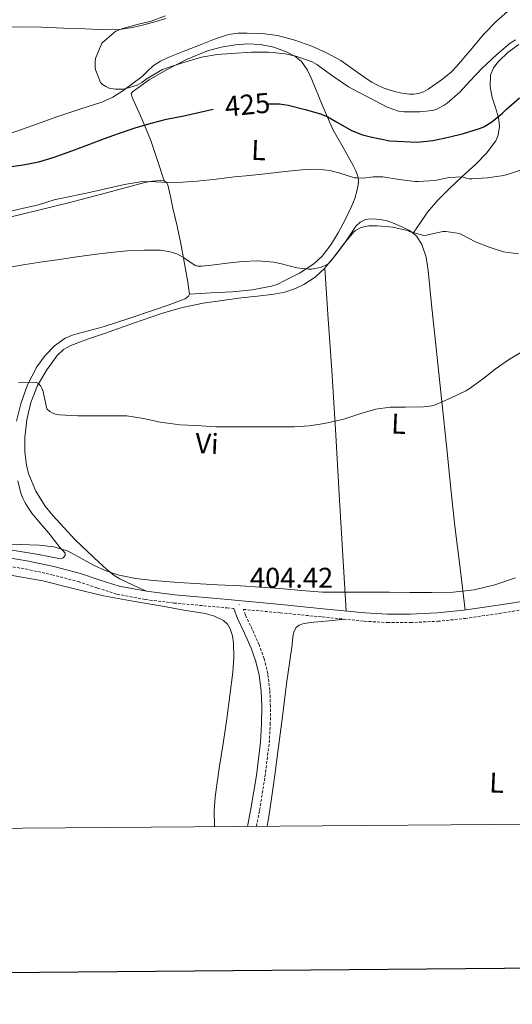
# Model space of a CAD drawing. Units: metres. Extents: x 552189 to 556667, y 4702788 to 4705793.
# Drawn here: x 554313 to 554486, y 4703137 to 4703482 of the extents above; entities that cross this region are included whole.
import ezdxf
from ezdxf.enums import TextEntityAlignment as Align

# ---------------------------------------------------------------- set-up
doc = ezdxf.new("R2010")
doc.units = ezdxf.units.M
doc.header["$MEASUREMENT"] = 0
doc.linetypes.add('TRAZOSX2', pattern=[1.5, 1, -0.5])
for name, color, linetype, lineweight in [('Carátula', 7, 'Continuous', 5), ('Level 21', 19, 'Continuous', 0), ('Level 36', 19, 'Continuous', 40), ('Level 37', 92, 'Continuous', 0), ('Level 4', 36, 'Continuous', 30), ('Level 41', 19, 'Continuous', 0), ('Level 5', 36, 'Continuous', 0), ('Level 61', 19, 'Continuous', 0), ('Level 63', 7, 'Continuous', 0), ('Level 7', 1, 'Continuous', 0)]:
    doc.layers.add(name, color=color, linetype=linetype, lineweight=lineweight)
doc.styles.add('Arial', font='ARIAL.TTF', dxfattribs={"height": 0.2})

# ---------------------------------------------------------------- blocks, each defined once
blk = doc.blocks.new('5PATER')
at = {"layer": 'Carátula', "linetype": 'Continuous', "lineweight": 5}
h = blk.add_hatch(color=250, dxfattribs=at)
edge = h.paths.add_edge_path()
edge.add_ellipse((0, 0), major_axis=(-1.33, -1.34), ratio=0.999422, start_angle=0, end_angle=360)

msp = doc.modelspace()

# ---------------------------------------------------------------- linework, layer by layer
at = {"layer": 'Level 21', "color": 19, "linetype": 'TRAZOSX2', "lineweight": 0}
for points in [[(554180.41, 4703284.07, 407.36), (554188.17, 4703284.76, 407.36), (554195.94, 4703285.46, 407.3), (554206.4, 4703286.61, 407.13), (554216.82, 4703288.01, 406.83), (554228.22, 4703289.63, 406.41), (554239.61, 4703291.25, 405.99), (554249.37, 4703292.86, 405.59), (554259.13, 4703294.46, 405.2), (554263.74, 4703294.79, 405.05), (554268.37, 4703294.61, 404.97), (554282.8, 4703293.51, 404.8), (554297.21, 4703292.01, 404.7), (554306.11, 4703290.89, 404.66), (554314.97, 4703289.49, 404.64), (554324.27, 4703287.45, 404.63), (554333.47, 4703285.02, 404.62), (554340.25, 4703282.76, 404.57), (554347.07, 4703280.64, 404.52), (554356.99, 4703278.75, 404.48), (554367, 4703277.52, 404.44), (554385.61, 4703275.82, 404.39), (554387.99, 4703275.6, 404.38)], [(554395.88, 4703199.24, 401.28), (554396.98, 4703204.87, 401.32), (554398.89, 4703216.64, 401.48), (554400.36, 4703228.52, 401.87), (554400.75, 4703234.92, 402.29), (554400.79, 4703241.29, 402.75), (554400.59, 4703246.97, 403.08), (554399.88, 4703252.76, 403.4), (554398.58, 4703257.92, 403.69), (554396.86, 4703262.84, 403.96), (554394.44, 4703268.23, 403.77), (554392.03, 4703273.32, 403.63), (554391.33, 4703275.29, 404.09), (554404.2, 4703274.11, 404.28), (554418.94, 4703272.63, 404.07), (554433.68, 4703271.15, 403.8), (554441.74, 4703270.68, 403.66), (554449.82, 4703270.68, 403.55), (554459.4, 4703271.12, 403.52), (554468.96, 4703272.12, 403.53), (554481, 4703273.88, 403.52), (554493, 4703275.77, 403.5)]]:
    msp.add_polyline3d(points, dxfattribs=at)
at = {"layer": 'Level 21', "color": 19, "linetype": 'Continuous', "lineweight": 0}
for points in [[(554492.55, 4703278.65, 403.5), (554480.56, 4703276.77, 403.52), (554468.59, 4703275.02, 403.53), (554459.18, 4703274.03, 403.52), (554449.75, 4703273.6, 403.55), (554441.83, 4703273.6, 403.66), (554433.91, 4703274.06, 403.8), (554419.23, 4703275.53, 404.07), (554404.48, 4703277.01, 404.28), (554385.87, 4703278.72, 404.39), (554367.31, 4703280.42, 404.44), (554357.44, 4703281.63, 404.48), (554347.78, 4703283.47, 404.52), (554341.14, 4703285.54, 404.57), (554334.3, 4703287.82, 404.62), (554324.95, 4703290.29, 404.63), (554315.51, 4703292.35, 404.64), (554306.52, 4703293.78, 404.66)], [(554387.99, 4703275.6, 404.38), (554389.22, 4703272.15, 403.63), (554391.67, 4703266.95, 403.77), (554394.03, 4703261.71, 403.96), (554395.66, 4703257.04, 403.69), (554396.87, 4703252.21, 403.4), (554397.55, 4703246.73, 403.08), (554397.74, 4703241.25, 402.75), (554397.71, 4703235.02, 402.29), (554397.32, 4703228.8, 401.87), (554395.88, 4703217.07, 401.48), (554393.98, 4703205.41, 401.32), (554392.77, 4703199.21, 401.28)]]:
    msp.add_polyline3d(points, dxfattribs=at)
at = {"layer": 'Level 36', "color": 92, "linetype": 'Continuous', "lineweight": 0}
for points in [[(554392.65, 4703477.3, 430.89), (554397.95, 4703477.11, 431.12), (554403.24, 4703476.45, 431.35), (554409.36, 4703474.88, 431.62), (554415.29, 4703472.69, 431.83), (554420.48, 4703470.41, 431.96), (554425.43, 4703467.7, 432.09), (554429.89, 4703464.55, 432.21), (554434.31, 4703461.36, 432.33), (554436.26, 4703460.13, 432.37), (554438.28, 4703459, 432.41), (554440.29, 4703458.11, 432.44), (554442.36, 4703457.38, 432.47), (554444.25, 4703456.82, 432.49), (554446.18, 4703456.36, 432.5), (554447.77, 4703456.09, 432.5), (554449.37, 4703455.94, 432.5), (554450.98, 4703455.92, 432.5), (554452.6, 4703456.16, 432.5), (554454.38, 4703456.77, 432.5), (554456.02, 4703457.65, 432.5), (554457.58, 4703458.67, 432.5), (554459.11, 4703459.73, 432.5), (554460.71, 4703460.88, 432.52), (554462.28, 4703462.07, 432.55), (554464.19, 4703463.77, 432.58), (554465.97, 4703465.6, 432.6), (554470.77, 4703471.26, 432.68), (554475.54, 4703476.96, 432.78), (554479.95, 4703481.5, 432.87), (554484.72, 4703485.64, 432.97)], [(554364.14, 4703482.43, 430.91), (554360.36, 4703481.27, 430.76), (554356.47, 4703480.16, 430.62), (554352.52, 4703479.22, 430.49), (554347.85, 4703478.57, 430.32), (554343.17, 4703478.47, 430.15), (554335.81, 4703478.77, 429.86), (554328.44, 4703479.08, 429.54), (554320.65, 4703479.36, 429.02), (554312.87, 4703479.56, 428.5), (554305.65, 4703479.43, 428.24), (554298.43, 4703478.96, 428.05), (554283.99, 4703477.46, 427.91), (554269.53, 4703475.76, 427.94), (554255.11, 4703473.94, 427.99), (554245.12, 4703472.37, 428.05), (554243.33, 4703472.12, 428.06)], [(554304.9, 4703440.44, 428.17), (554315.62, 4703444.27, 428.47), (554326.34, 4703448.12, 428.76), (554334.06, 4703450.62, 429.03), (554341.78, 4703453.14, 429.32), (554345.57, 4703454.85, 429.42), (554349.13, 4703457.02, 429.47), (554355.85, 4703462.05, 429.62), (554357.76, 4703463.97, 429.88), (554359.72, 4703465.83, 430.12), (554362.29, 4703467.47, 430.18), (554365.01, 4703468.81, 430.23), (554370.79, 4703471.11, 430.33), (554376.58, 4703473.37, 430.44), (554381.26, 4703475.17, 430.61), (554386.07, 4703476.85, 430.81), (554389.35, 4703477.34, 430.84), (554392.65, 4703477.3, 430.89)], [(554363.52, 4703425.53, 419.45), (554361.2, 4703432.61, 421.8), (554358.89, 4703439.69, 424.16), (554355.9, 4703447, 426.12), (554352.63, 4703454.25, 427.93), (554352.15, 4703455.5, 428.38), (554352.04, 4703456.01, 428.49), (554352.49, 4703456.68, 428.49), (554358.3, 4703460.93, 428.88), (554364.39, 4703464.43, 429.21), (554371.41, 4703468.06, 429.43), (554378.71, 4703471.15, 429.66), (554383.57, 4703472.43, 429.86), (554388.52, 4703473.19, 430.06), (554392.85, 4703473.53, 430.15), (554397.19, 4703473.37, 430.19), (554401.97, 4703472.36, 430.18), (554406.65, 4703470.6, 430.11), (554409.39, 4703469.26, 429.96), (554411.7, 4703467.37, 429.56), (554413.76, 4703464.34, 428.65), (554415.35, 4703461.1, 427.69), (554418.95, 4703452.2, 425.77), (554422.69, 4703443.48, 423.8), (554426.22, 4703437.18, 421.98), (554429.81, 4703430.91, 420.01), (554430.63, 4703429.28, 419.29), (554431.33, 4703427.51, 418.76), (554431.55, 4703426.54, 418.74), (554431.6, 4703425.56, 418.73), (554431.47, 4703423.95, 418.69), (554431.16, 4703422.35, 418.64), (554430.31, 4703419.37, 418.39), (554429.24, 4703416.51, 418), (554426.97, 4703411.85, 417.16), (554424.48, 4703407.32, 416.32), (554421.98, 4703403.06, 415.66), (554418.93, 4703399.08, 415.18), (554415.94, 4703396.38, 414.94), (554410.94, 4703393.17, 414.67), (554405.6, 4703390.41, 414.49), (554403.4, 4703389.33, 414.44), (554401.11, 4703388.54, 414.4), (554394.34, 4703387.3, 414.17), (554387.52, 4703386.63, 414), (554379.96, 4703386.22, 413.93), (554372.41, 4703385.81, 413.86)], [(554450.84, 4703407.21, 413.89), (554453.35, 4703410.86, 415.13), (554455.86, 4703414.51, 416.36), (554459.37, 4703418.71, 417.5), (554463.32, 4703422.65, 418.36), (554467.97, 4703427, 419.46), (554472.68, 4703431.31, 420.54), (554476.43, 4703435.17, 421.27), (554479.73, 4703439.59, 422.04), (554480.6, 4703441.54, 422.46), (554481, 4703444.65, 423.21), (554480.68, 4703447.7, 424), (554479.59, 4703451.2, 425.08), (554478.45, 4703454.71, 426.06), (554477.79, 4703458.6, 426.57), (554477.86, 4703462.54, 426.97), (554478.87, 4703465.1, 427.44), (554480.65, 4703467.4, 427.82), (554484.03, 4703470.63, 427.72), (554487.77, 4703473.34, 427.47)], [(554309.03, 4703412.68, 418.36), (554319.53, 4703415.21, 418.32), (554330.02, 4703417.79, 418.38), (554343.37, 4703421.32, 418.85), (554356.77, 4703424.89, 419.42), (554359.43, 4703425.35, 419.47), (554362.12, 4703425.63, 419.5), (554363.52, 4703425.53, 419.45)], [(554363.52, 4703425.53, 419.45), (554364.41, 4703424.95, 419.32), (554364.9, 4703424.07, 419.13), (554365.76, 4703420.01, 418.25), (554366.59, 4703415.93, 417.37), (554367.99, 4703410.05, 416.22), (554369.31, 4703404.14, 415.34), (554370.63, 4703397.1, 414.78), (554371.84, 4703390.03, 414.28), (554372.12, 4703388.3, 414.12), (554372.37, 4703386.57, 413.95), (554372.41, 4703385.81, 413.86)], [(554419.83, 4703394.93, 413.7), (554420, 4703395.1, 413.71), (554423.69, 4703399.54, 413.87), (554427.11, 4703404.12, 414.06), (554428.9, 4703406.89, 414.19), (554430.75, 4703409.66, 414.33), (554432.27, 4703411.05, 414.43), (554434.15, 4703411.91, 414.51), (554436.07, 4703412.21, 414.52), (554437.99, 4703412.14, 414.51), (554439.86, 4703411.9, 414.5), (554441.73, 4703411.48, 414.49), (554444.19, 4703410.59, 414.48), (554446.56, 4703409.53, 414.43), (554449.49, 4703408.12, 414.11), (554450.84, 4703407.21, 413.89)], [(554450.84, 4703407.21, 413.89), (554452.03, 4703406.01, 413.71), (554453.79, 4703403.23, 413.43), (554455.29, 4703398.77, 413.02), (554455.99, 4703394.14, 412.64), (554457.36, 4703381.06, 411.64), (554458.74, 4703367.98, 410.64), (554460.71, 4703349.25, 409.14), (554462.69, 4703330.52, 407.64), (554464.01, 4703317.51, 406.79), (554465.44, 4703304.51, 405.92), (554467.21, 4703289.79, 404.72), (554468.99, 4703275.08, 403.53)], [(554357.44, 4703281.63, 404.48), (554352.74, 4703283.8, 404.73), (554348.03, 4703285.97, 404.97), (554346.04, 4703287.12, 405.11), (554343.36, 4703289.35, 405.38), (554340.8, 4703291.76, 405.63), (554332.43, 4703299.7, 406), (554324.53, 4703308.21, 406.36), (554321.92, 4703311.48, 406.7), (554318.67, 4703316.74, 407.37), (554316.21, 4703322.56, 407.87), (554315.34, 4703325.79, 408.01), (554314.76, 4703330.68, 408.22), (554314.81, 4703335.55, 408.43), (554315.48, 4703341.69, 408.7), (554316.91, 4703347.82, 408.97), (554319.26, 4703353.77, 409.48), (554322.48, 4703359.32, 410.09), (554326.13, 4703364.3, 410.56), (554328.31, 4703366.34, 410.77), (554330.87, 4703367.79, 410.94), (554336.74, 4703369.97, 411.22), (554342.64, 4703372.04, 411.47), (554352.83, 4703375.61, 411.87), (554363.04, 4703379.11, 412.27), (554370.04, 4703381.17, 412.52), (554377.19, 4703382.63, 412.75), (554383.86, 4703383.61, 412.92), (554390.55, 4703384.47, 413.07), (554396.29, 4703385.14, 413.18), (554402.03, 4703385.8, 413.28), (554405.86, 4703386.53, 413.33), (554409.6, 4703387.77, 413.39), (554412.52, 4703389.14, 413.45), (554416.51, 4703391.79, 413.58), (554419.83, 4703394.93, 413.7)], [(554427.32, 4703274.72, 403.92), (554426.13, 4703294.15, 405.57), (554424.94, 4703313.58, 407.21), (554423.65, 4703336.39, 408.72), (554422.27, 4703359.19, 410.33), (554421.05, 4703377.06, 412.02), (554419.83, 4703394.93, 413.7)], [(554372.41, 4703385.81, 413.86), (554372.1, 4703385.05, 413.76), (554370.93, 4703384.16, 413.54), (554369.63, 4703383.71, 413.34), (554364.92, 4703381.96, 412.87), (554360.18, 4703380.28, 412.57), (554351.22, 4703377.3, 412.14), (554342.24, 4703374.38, 411.69), (554337, 4703372.97, 411.4), (554331.75, 4703371.55, 411.1), (554328.94, 4703370.36, 410.92), (554325.19, 4703367.74, 410.62), (554321.91, 4703364.3, 410.32), (554319.03, 4703360.31, 409.98), (554315.74, 4703354.06, 409.43), (554313.34, 4703347.37, 408.84), (554311.8, 4703341.3, 408.23)], [(554312.32, 4703320.36, 406.66), (554313.39, 4703316.03, 406.35), (554314.06, 4703314.31, 406.22), (554314.91, 4703312.67, 406.09), (554316, 4703310.82, 405.98), (554317.23, 4703309.07, 405.87), (554320.17, 4703305.54, 405.45), (554323.12, 4703302.03, 405), (554325.15, 4703299.44, 404.74), (554327.18, 4703296.85, 404.57), (554328.07, 4703295.89, 404.55), (554328.93, 4703294.96, 404.54), (554328.92, 4703294.15, 404.54), (554328.24, 4703293.37, 404.54), (554327.45, 4703293.07, 404.5), (554326.67, 4703293.1, 404.46), (554323.13, 4703293.85, 404.35), (554319.58, 4703294.57, 404.3), (554308.91, 4703296.33, 404.38)], [(554309.05, 4703287.43, 403.9), (554321.09, 4703285.26, 403.85), (554331.69, 4703282.61, 403.81), (554342.3, 4703280.06, 403.79), (554352.62, 4703278.19, 403.83), (554362.94, 4703276.37, 403.95), (554370.44, 4703275.08, 404.06), (554377.95, 4703273.81, 404.17), (554381.24, 4703272.92, 404.19), (554384.38, 4703271.36, 404.19), (554385.76, 4703270.1, 404.15), (554386.68, 4703268.48, 404.08), (554387.54, 4703265.98, 403.87), (554387.9, 4703263.44, 403.68), (554387.95, 4703258.33, 403.48), (554387.63, 4703253.25, 403.28), (554386.6, 4703245.07, 402.9), (554385.5, 4703236.91, 402.52), (554384.2, 4703228.3, 402.16), (554382.89, 4703219.69, 401.85), (554381.47, 4703209.6, 401.58), (554381.09, 4703204.54, 401.46), (554381.18, 4703199.5, 401.32), (554381.23, 4703199.12, 401.31)], [(554399.64, 4703199.27, 401.11), (554400.2, 4703202.69, 401.21), (554401.21, 4703208.97, 401.42), (554402.33, 4703217.19, 401.55), (554403.42, 4703225.41, 401.68), (554404.97, 4703237.76, 402.25), (554406.54, 4703250.11, 402.84), (554407.43, 4703256.49, 403.01), (554408.35, 4703262.86, 403.12), (554408.58, 4703264.63, 403.11), (554408.81, 4703266.4, 403.12), (554409.1, 4703267.7, 403.19), (554409.77, 4703268.92, 403.26), (554410.87, 4703269.79, 403.29), (554412.16, 4703270.2, 403.32), (554414.08, 4703270.53, 403.35), (554416.01, 4703270.78, 403.4), (554421.41, 4703271.31, 403.66), (554426.82, 4703271.83, 403.93)]]:
    msp.add_polyline3d(points, dxfattribs=at)
at = {"layer": 'Level 4', "color": 36, "linetype": 'Continuous', "lineweight": 30}
for points in [[(554399.9, 4703452.51, 425.01), (554403.92, 4703452.53, 425.01), (554406.99, 4703452.1, 425.01), (554412.99, 4703450.53, 425.01), (554418.37, 4703449.05, 425.01), (554420.86, 4703447.99, 425.01), (554423.69, 4703446.33, 425.01), (554429.21, 4703443.16, 425.01), (554433.02, 4703441.61, 425.01), (554435.82, 4703440.89, 425.01), (554442.59, 4703439.49, 425.01), (554452.27, 4703439.11, 425.01), (554457.69, 4703439.62, 425.01), (554463.12, 4703440.77, 425.01), (554468.41, 4703442.15, 425.01), (554474.08, 4703443.83, 425.01), (554475.52, 4703444.47, 425.01), (554478.33, 4703446.17, 425.01), (554482.08, 4703449.19, 425.01), (554483.34, 4703450.55, 425.01), (554488.09, 4703454.63, 425.01)], [(554308.37, 4703430.27, 425.01), (554314.16, 4703431.15, 425.01), (554319.65, 4703432.22, 425.01), (554325.07, 4703433.82, 425.01), (554331.23, 4703436.02, 425.01), (554337.13, 4703438.2, 425.01), (554342.64, 4703440.36, 425.01), (554347.57, 4703442.14, 425.01), (554353.36, 4703444.1, 425.01), (554359.04, 4703445.75, 425.01), (554364.38, 4703447.19, 425.01), (554370.49, 4703448.3, 425.01), (554375.58, 4703449.43, 425.01), (554380.78, 4703450.69, 425.01)]]:
    msp.add_polyline3d(points, dxfattribs=at)
at = {"layer": 'Level 5', "color": 36, "linetype": 'Continuous', "lineweight": 0}
for points in [[(554364, 4703483.37, 430.01), (554359.02, 4703481.54, 430.01), (554354.08, 4703480.36, 430.01), (554349.04, 4703478.97, 430.01), (554346.67, 4703477.93, 430.01), (554346.08, 4703477.49, 430.01), (554341.79, 4703473.75, 430.01), (554341.5, 4703473.16, 430.01), (554339.57, 4703468.39, 430.01), (554339.41, 4703467.16, 430.01), (554339.41, 4703465.03, 430.01), (554339.6, 4703464.17, 430.01), (554341.29, 4703459.99, 430.01), (554341.95, 4703459.32, 430.01), (554343.09, 4703458.54, 430.01), (554343.97, 4703458.15, 430.01), (554344.94, 4703457.86, 430.01), (554346.51, 4703457.66, 430.01), (554349.23, 4703457.7, 430.01), (554350.3, 4703457.86, 430.01), (554354.11, 4703459.05, 430.01), (554355.74, 4703459.96, 430.01), (554357.63, 4703461.35, 430.01), (554363.04, 4703464.49, 430.01), (554364.32, 4703464.98, 430.01), (554370.01, 4703466.92, 430.01)], [(554370.01, 4703466.92, 430.01), (554376.65, 4703468.92, 430.01), (554382.13, 4703469.8, 430.01), (554387.2, 4703470.15, 430.01), (554394.05, 4703470.61, 430.01), (554400.29, 4703470.61, 430.01), (554406, 4703470.04, 430.01), (554409.68, 4703469.19, 430.01), (554415.36, 4703467.27, 430.01), (554417.01, 4703466.34, 430.01), (554417.98, 4703465.62, 430.01), (554423.37, 4703461.75, 430.01), (554428.09, 4703458.45, 430.01), (554431.2, 4703456.82, 430.01), (554435.71, 4703454.55, 430.01), (554441.69, 4703451.33, 430.01), (554445.6, 4703449.99, 430.01), (554447.49, 4703449.73, 430.01), (554453.02, 4703449.67, 430.01), (554457.58, 4703450.18, 430.01), (554458.81, 4703450.57, 430.01), (554461.68, 4703452.01, 430.01), (554462.7, 4703452.73, 430.01), (554467.12, 4703456.58, 430.01), (554470.59, 4703460.42, 430.01), (554474.94, 4703465, 430.01), (554480.13, 4703469.77, 430.01), (554484.77, 4703473.73, 430.01), (554486.62, 4703474.93, 430.01)], [(554349.69, 4703424.25, 420.01), (554355.33, 4703425.21, 420.01), (554358.43, 4703425.34, 420.01), (554364.96, 4703424.98, 420.01), (554370.09, 4703425.05, 420.01), (554375.18, 4703425.42, 420.01), (554381.73, 4703426.07, 420.01), (554388.25, 4703426.92, 420.01), (554393.52, 4703427.43, 420.01), (554398.97, 4703428.02, 420.01), (554405.98, 4703428.76, 420.01), (554411.77, 4703429.4, 420.01), (554417.12, 4703429.59, 420.01), (554421.63, 4703429.13, 420.01), (554424.72, 4703428.37, 420.01), (554430.25, 4703426.63, 420.01), (554431.07, 4703426.52, 420.01), (554433.36, 4703426.5, 420.01), (554436.72, 4703426.95, 420.01), (554440.19, 4703426.92, 420.01), (554445.84, 4703425.99, 420.01), (554451.53, 4703425.25, 420.01), (554452.57, 4703425.25, 420.01), (554458.37, 4703425.64, 420.01), (554463.44, 4703426.65, 420.01), (554467.97, 4703426.89, 420.01), (554469.34, 4703426.44, 420.01), (554470.35, 4703426.28, 420.01), (554471.39, 4703426.26, 420.01), (554476.86, 4703426.61, 420.01), (554482.49, 4703427.43, 420.01), (554484.54, 4703427.99, 420.01), (554489.76, 4703429.67, 420.01)], [(554308.48, 4703414.54, 420.01), (554313.82, 4703415.77, 420.01), (554319.5, 4703417.15, 420.01), (554325.07, 4703418.81, 420.01), (554331.23, 4703420.12, 420.01), (554337.93, 4703421.56, 420.01), (554342.99, 4703422.73, 420.01), (554349.69, 4703424.25, 420.01)], [(554308.12, 4703395, 415.01), (554314.83, 4703396.17, 415.01), (554320.94, 4703397.11, 415.01), (554326.14, 4703397.87, 415.01), (554333, 4703398.83, 415.01), (554339.07, 4703399.75, 415.01), (554344.8, 4703400.36, 415.01), (554350.64, 4703401, 415.01), (554356.59, 4703401.16, 415.01), (554362.24, 4703401.16, 415.01), (554365.71, 4703400.59, 415.01), (554368.04, 4703399.88, 415.01), (554370.56, 4703398.55, 415.01), (554371.12, 4703398.04, 415.01), (554374.47, 4703395.82, 415.01), (554375.35, 4703395.63, 415.01), (554376.73, 4703395.58, 415.01), (554380.11, 4703395.94, 415.01), (554385.68, 4703396.62, 415.01), (554390.92, 4703397.26, 415.01), (554396.36, 4703397.48, 415.01), (554402, 4703397.02, 415.01), (554404.64, 4703396.46, 415.01), (554410.03, 4703394.98, 415.01), (554414.3, 4703394.54, 415.01), (554415.16, 4703394.58, 415.01), (554418.19, 4703395.13, 415.01), (554420.32, 4703395.93, 415.01), (554420.97, 4703396.41, 415.01), (554421.79, 4703397.24, 415.01), (554422.96, 4703398.82, 415.01), (554426.57, 4703403.5, 415.01), (554429.95, 4703407.61, 415.01), (554430.56, 4703408.07, 415.01), (554432.32, 4703409, 415.01), (554433.53, 4703409.41, 415.01), (554435.29, 4703409.7, 415.01), (554438.19, 4703409.72, 415.01), (554443.71, 4703409.3, 415.01), (554448.81, 4703408.12, 415.01), (554449.71, 4703407.69, 415.01), (554454.54, 4703406.31, 415.01), (554455.4, 4703406.47, 415.01), (554461.16, 4703407.75, 415.01), (554462.25, 4703407.77, 415.01), (554466.96, 4703407.08, 415.01), (554467.92, 4703406.65, 415.01), (554472.59, 4703404.18, 415.01), (554477.42, 4703402.25, 415.01), (554482.44, 4703400.66, 415.01), (554487.66, 4703399.91, 415.01)], [(554312.61, 4703354.79, 410.01), (554318.73, 4703354.93, 410.01), (554319.5, 4703354.52, 410.01), (554320.38, 4703353.59, 410.01), (554320.78, 4703352.85, 410.01), (554321.18, 4703351.72, 410.01), (554321.33, 4703351, 410.01), (554322.49, 4703345.56, 410.01), (554323.49, 4703344.65, 410.01), (554324.35, 4703344.15, 410.01), (554325.84, 4703343.65, 410.01), (554326.93, 4703343.48, 410.01), (554333.31, 4703343.17, 410.01), (554339.31, 4703343.17, 410.01), (554345.26, 4703343.17, 410.01), (554350.53, 4703343.11, 410.01), (554356.38, 4703342.18, 410.01), (554362.19, 4703340.98, 410.01), (554369.17, 4703340.02, 410.01), (554374.81, 4703339.72, 410.01), (554381.69, 4703339.33, 410.01), (554386.85, 4703339.32, 410.01), (554392.06, 4703339.32, 410.01), (554397.49, 4703339.32, 410.01), (554403.31, 4703339.32, 410.01), (554409.17, 4703339.32, 410.01), (554414.37, 4703339.59, 410.01), (554419.77, 4703340.41, 410.01), (554426.56, 4703342.02, 410.01), (554432.48, 4703344.01, 410.01), (554437.76, 4703345.46, 410.01), (554442.75, 4703346.15, 410.01), (554447.93, 4703346.23, 410.01), (554454.4, 4703346.25, 410.01), (554457.37, 4703346.68, 410.01), (554458.48, 4703347.01, 410.01), (554463.87, 4703349.32, 410.01), (554469.25, 4703351.86, 410.01), (554470.81, 4703352.87, 410.01), (554475.5, 4703356.37, 410.01), (554479.54, 4703359.56, 410.01), (554484.19, 4703362.81, 410.01), (554490.21, 4703366.4, 410.01)], [(554306.36, 4703298.11, 405.01), (554313.08, 4703298, 405.01), (554319.8, 4703297.8, 405.01), (554324.93, 4703297.18, 405.01), (554329.93, 4703295.66, 405.01), (554334.42, 4703293.3, 405.01), (554338.81, 4703290.84, 405.01), (554342.96, 4703288.9, 405.01), (554347.29, 4703287.35, 405.01), (554353.51, 4703286.13, 405.01), (554359.8, 4703285.43, 405.01), (554367.03, 4703284.83, 405.01), (554374.28, 4703284.33, 405.01), (554382.27, 4703283.92, 405.01), (554390.26, 4703283.5, 405.01), (554397.19, 4703283.09, 405.01), (554404.12, 4703282.65, 405.01), (554411.58, 4703281.89, 405.01), (554419.05, 4703281.32, 405.01), (554427.17, 4703281.31, 405.01), (554435.29, 4703281.32, 405.01), (554442.46, 4703281.29, 405.01), (554449.64, 4703281.26, 405.01), (554457.25, 4703281.27, 405.01), (554464.85, 4703281.39, 405.01), (554472.16, 4703282.16, 405.01), (554479.35, 4703283.95, 405.01), (554486.68, 4703286.39, 405.01)]]:
    msp.add_polyline3d(points, dxfattribs=at)
at = {"layer": 'Level 61', "color": 19, "linetype": 'Continuous', "lineweight": 0}
msp.add_polyline3d([(553082.05, 4703189, 0.01), (553064.57, 4705502.1, 0.01), (556488.24, 4705528.82, 0.01), (556506.88, 4703215.68, 0.01), (553082.05, 4703189, 0.01)], close=True, dxfattribs=at)
at = {"layer": 'Level 63', "linetype": 'Continuous', "lineweight": 30}
msp.add_polyline3d([(552996.52, 4705551.72, -0.24), (553017.27, 4703136.86, -0.24), (556572.14, 4703167.55, -0.24), (556551.38, 4705579.42, -0.24), (552996.52, 4705551.72, -0.24)], dxfattribs=at)

# ---------------------------------------------------------------- block references
at = {"layer": 'Level 7', "color": 19, "linetype": 'Continuous', "lineweight": 0, "xscale": 0.09999983015004542, "yscale": 0.09999983015004542}
msp.add_blockref('5PATER', (554389.87, 4703276.93, 404.42), dxfattribs=at)

# ---------------------------------------------------------------- texts
at = {"layer": 'Level 37', "color": 92, "linetype": 'Continuous', "lineweight": 0, "style": 'Arial'}
for s, p in [('L', (554396.67, 4703436.29, 421.71)), ('L', (554445.71, 4703340.37, 409.2)), ('Vi', (554378.57, 4703333.43, 409.46)), ('L', (554480.05, 4703214.55, 401.41))]:
    msp.add_text(s, height=7, rotation=-2.44, dxfattribs=at).set_placement(p, align=Align.MIDDLE_CENTER)
at = {"layer": 'Level 41', "color": 39, "linetype": 'Continuous', "lineweight": 0, "style": 'Arial'}
msp.add_text('425', height=7, rotation=5.2557, dxfattribs=at).set_placement((554392.75, 4703452.26, 425.01), align=Align.MIDDLE_CENTER)
at = {"layer": 'Level 41', "color": 19, "linetype": 'Continuous', "lineweight": 0, "style": 'Arial'}
msp.add_text('404.42', height=7, dxfattribs=at).set_placement((554393.62, 4703280.68, 404.42), align=Align.BOTTOM_LEFT)

doc.saveas('drawing.dxf')
